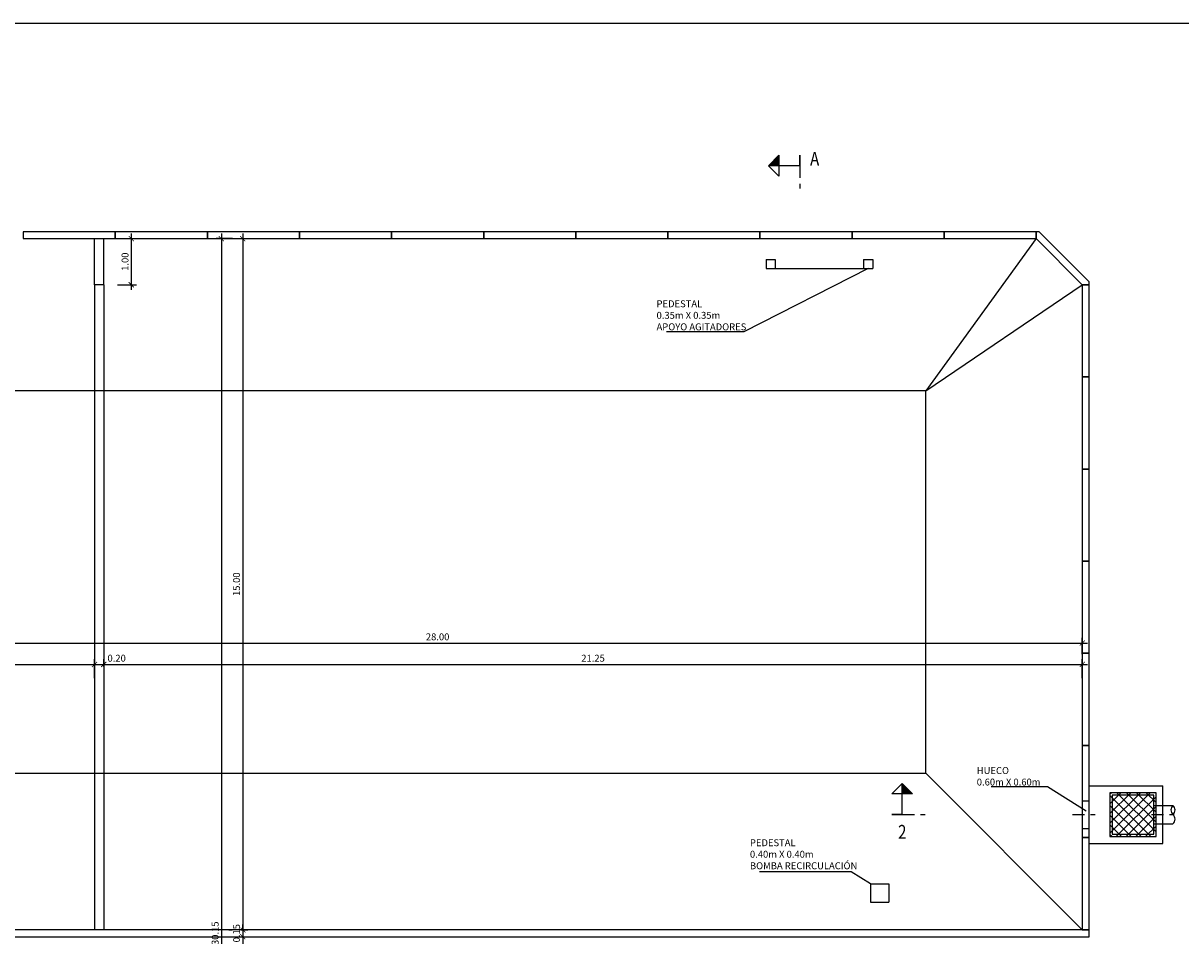
# Model space of a CAD drawing. Units: metres. Extents: x 139 to 467, y -75 to 22.
# Drawn here: x 161 to 186, y 2 to 22 of the extents above; entities that cross this region are included whole.
import ezdxf
from ezdxf import colors
from ezdxf.entities.mleader import LeaderData, LeaderLine
from ezdxf.enums import TextEntityAlignment as Align
from ezdxf.math import Vec2, Vec3

# ---------------------------------------------------------------- set-up
doc = ezdxf.new("R2010")
doc.units = ezdxf.units.M
doc.header["$LTSCALE"] = 0.525
for name, pattern in [('DASHDOT', [1, 0.5, -0.25, 0, -0.25]), ('HIDDEN', [0.375, 0.25, -0.125]), ('TRAZO_Y_PUNTO', [1, 0.5, -0.25, 0, -0.25]), ('TRAZOS', [0.75, 0.5, -0.25])]:
    doc.linetypes.add(name, pattern=pattern)
doc.layers.get('Defpoints').update_dxf_attribs({"color": 1})
for name, color, linetype in [('00 ELEMENTOS', 1, 'Continuous'), ('0COTAS', 7, 'Continuous'), ('COTAS', 6, 'Continuous'), ('ET_01_D', 143, 'DASHDOT'), ('OC_02_H', 1, 'HIDDEN')]:
    doc.layers.add(name, color=color, linetype=linetype)
doc.styles.add('acotacion', font='simplex.shx', dxfattribs={"width": 0.8})
doc.styles.add('cotas', font='simplex.shx', dxfattribs={"width": 0.8, "height": 0.15})
doc.dimstyles.new('1-150 Standard', dxfattribs={"dimscale": 0.15, "dimtxt": 1, "dimasz": 0.75, "dimexe": 0.75, "dimexo": 1.5, "dimgap": 0.4, "dimtad": 1, "dimzin": 0, "dimdsep": 46, "dimtxsty": 'acotacion', "dimblk": 'ARCHTICK', "dimcen": 1, "dimdle": 0.75, "dimclrd": 1, "dimclre": 1, "dimclrt": 1, "dimazin": 0, "dimtfac": 1, "dimtix": 1, "dimtofl": 0, "dimtmove": 2, "dimatfit": 3, "dimfxl": 2, "dimfxlon": 1, "dimtfill": 1, "dimtolj": 1, "dimtzin": 0, "dimarcsym": 0})

# ---------------------------------------------------------------- blocks, each defined once
blk = doc.blocks.new('_ArchTick')
at = {"color": 0, "linetype": 'ByBlock', "const_width": 0.15}
blk.add_lwpolyline([(-0.5, -0.5), (0.5, 0.5)], dxfattribs=at)
blk = doc.blocks.new('*D44')
at = {"layer": '0COTAS', "color": 1, "lineweight": -2}
for p, q in [((155.911, 7.955), (155.911, 8.368)), ((162.461, 7.955), (162.461, 8.368)), ((155.798, 8.255), (162.573, 8.255))]:
    blk.add_line(p, q, dxfattribs=at)
at = {"layer": 'Defpoints', "color": 0}
for p in [(162.461, 8.255), (155.911, 7.656), (162.461, 7.656)]:
    blk.add_point(p, dxfattribs=at)
at = {"layer": '0COTAS', "color": 1, "lineweight": -2, "xscale": 0.1125, "yscale": 0.1125, "zscale": 0.1125, "rotation": 180}
blk.add_blockref('_ArchTick', (155.911, 8.255), dxfattribs=at)
at = {"layer": '0COTAS', "color": 1, "lineweight": -2, "xscale": 0.1125, "yscale": 0.1125, "zscale": 0.1125}
blk.add_blockref('_ArchTick', (162.461, 8.255), dxfattribs=at)
at = {"layer": '0COTAS', "color": 1, "insert": (159.186, 8.39), "char_height": 0.15, "attachment_point": 5, "style": 'acotacion', "bg_fill": 3, "box_fill_scale": 1.1, "bg_fill_color": 256, "bg_fill_true_color": 13158600, "bg_fill_transparency": 0}
blk.add_mtext('\\A1;6.55', dxfattribs=at)
blk = doc.blocks.new('*D45')
at = {"layer": '0COTAS', "color": 1, "lineweight": -2}
for p, q in [((162.461, 7.955), (162.461, 8.368)), ((162.661, 8.213), (162.661, 8.368)), ((162.348, 8.255), (162.773, 8.255))]:
    blk.add_line(p, q, dxfattribs=at)
at = {"layer": 'Defpoints', "color": 0}
for p in [(162.661, 7.988), (162.461, 7.656)]:
    blk.add_point(p, dxfattribs=at)
at = {"layer": '0COTAS', "color": 1, "lineweight": -2, "xscale": 0.1125, "yscale": 0.1125, "zscale": 0.1125, "rotation": 180}
blk.add_blockref('_ArchTick', (162.461, 8.255), dxfattribs=at)
at = {"layer": '0COTAS', "color": 1, "insert": (162.941, 8.39), "char_height": 0.15, "attachment_point": 5, "style": 'acotacion', "bg_fill": 3, "box_fill_scale": 1.1, "bg_fill_color": 256, "bg_fill_true_color": 13158600, "bg_fill_transparency": 0}
blk.add_mtext('\\A1;0.20', dxfattribs=at)
at = {"layer": 'Defpoints', "color": 0}
blk.add_point((162.661, 8.255), dxfattribs=at)
at = {"layer": '0COTAS', "color": 1, "lineweight": -2, "xscale": 0.1125, "yscale": 0.1125, "zscale": 0.1125}
blk.add_blockref('_ArchTick', (162.661, 8.255), dxfattribs=at)
blk = doc.blocks.new('*D46')
at = {"layer": '0COTAS', "color": 1, "lineweight": -2}
for p, q in [((162.661, 8.213), (162.661, 8.368)), ((183.911, 7.955), (183.911, 8.368)), ((162.548, 8.255), (184.023, 8.255))]:
    blk.add_line(p, q, dxfattribs=at)
at = {"layer": 'Defpoints', "color": 0}
for p in [(183.911, 8.255), (162.661, 7.988), (183.911, 7.656)]:
    blk.add_point(p, dxfattribs=at)
at = {"layer": '0COTAS', "color": 1, "lineweight": -2, "xscale": 0.1125, "yscale": 0.1125, "zscale": 0.1125, "rotation": 180}
blk.add_blockref('_ArchTick', (162.661, 8.255), dxfattribs=at)
at = {"layer": '0COTAS', "color": 1, "lineweight": -2, "xscale": 0.1125, "yscale": 0.1125, "zscale": 0.1125}
blk.add_blockref('_ArchTick', (183.911, 8.255), dxfattribs=at)
at = {"layer": '0COTAS', "color": 1, "insert": (173.286, 8.39), "char_height": 0.15, "attachment_point": 5, "style": 'acotacion', "bg_fill": 3, "box_fill_scale": 1.1, "bg_fill_color": 256, "bg_fill_true_color": 13158600, "bg_fill_transparency": 0}
blk.add_mtext('\\A1;21.25', dxfattribs=at)
blk = doc.blocks.new('*D47')
at = {"layer": '0COTAS', "color": 1, "lineweight": -2}
for p, q in [((163.258, 17.608), (163.258, 16.383)), ((162.958, 17.496), (163.37, 17.496)), ((162.958, 16.496), (163.37, 16.496))]:
    blk.add_line(p, q, dxfattribs=at)
at = {"layer": 'Defpoints', "color": 0}
for p in [(162.661, 17.496), (162.661, 16.496), (163.258, 16.496)]:
    blk.add_point(p, dxfattribs=at)
at = {"layer": '0COTAS', "color": 1, "lineweight": -2, "xscale": 0.1125, "yscale": 0.1125, "zscale": 0.1125}
for p, rotation in [((163.258, 17.496), 90), ((163.258, 16.496), 270)]:
    blk.add_blockref('_ArchTick', p, dxfattribs=dict(at, rotation=rotation))
at = {"layer": '0COTAS', "color": 1, "insert": (163.123, 16.996), "char_height": 0.15, "attachment_point": 5, "rotation": 90, "style": 'acotacion', "bg_fill": 3, "box_fill_scale": 1.1, "bg_fill_color": 256, "bg_fill_true_color": 13158600, "bg_fill_transparency": 0}
blk.add_mtext('\\A1;1.00', dxfattribs=at)
blk = doc.blocks.new('*D49')
at = {"layer": '0COTAS', "color": 1, "lineweight": -2}
for p, q in [((165.679, 17.608), (165.679, 2.383)), ((165.379, 17.496), (165.792, 17.496)), ((165.379, 2.496), (165.792, 2.496))]:
    blk.add_line(p, q, dxfattribs=at)
at = {"layer": 'Defpoints', "color": 0}
for p in [(164.911, 17.496), (164.911, 2.496), (165.679, 2.496)]:
    blk.add_point(p, dxfattribs=at)
at = {"layer": '0COTAS', "color": 1, "lineweight": -2, "xscale": 0.1125, "yscale": 0.1125, "zscale": 0.1125}
for p, rotation in [((165.679, 17.496), 90), ((165.679, 2.496), 270)]:
    blk.add_blockref('_ArchTick', p, dxfattribs=dict(at, rotation=rotation))
at = {"layer": '0COTAS', "color": 1, "insert": (165.544, 9.996), "char_height": 0.15, "attachment_point": 5, "rotation": 90, "style": 'acotacion', "bg_fill": 3, "box_fill_scale": 1.1, "bg_fill_color": 256, "bg_fill_true_color": 13158600, "bg_fill_transparency": 0}
blk.add_mtext('\\A1;15.00', dxfattribs=at)
blk = doc.blocks.new('*D50')
at = {"layer": '0COTAS', "color": 1, "lineweight": -2}
for p, q in [((165.679, 2.496), (165.679, 2.608)), ((165.379, 2.496), (165.792, 2.496)), ((165.379, 2.346), (165.792, 2.346)), ((165.679, 2.346), (165.679, 2.233))]:
    blk.add_line(p, q, dxfattribs=at)
at = {"layer": 'Defpoints', "color": 0}
for p in [(162.661, 2.346), (164.911, 2.496)]:
    blk.add_point(p, dxfattribs=at)
at = {"layer": '0COTAS', "color": 1, "lineweight": -2, "xscale": 0.1125, "yscale": 0.1125, "zscale": 0.1125}
for p, rotation in [((165.679, 2.496), 270), ((165.679, 2.346), 90)]:
    blk.add_blockref('_ArchTick', p, dxfattribs=dict(at, rotation=rotation))
at = {"layer": '0COTAS', "color": 1, "insert": (165.544, 2.421), "char_height": 0.15, "attachment_point": 5, "rotation": 90, "style": 'acotacion', "bg_fill": 3, "box_fill_scale": 1.1, "bg_fill_color": 256, "bg_fill_true_color": 13158600, "bg_fill_transparency": 0}
blk.add_mtext('\\A1;0.15', dxfattribs=at)
at = {"layer": 'Defpoints', "color": 0}
blk.add_point((165.679, 2.346), dxfattribs=at)
blk = doc.blocks.new('*D51')
at = {"layer": '0COTAS', "color": 1, "lineweight": -2}
for p, q in [((165.379, 2.346), (165.792, 2.346)), ((165.679, 2.458), (165.679, -12.767)), ((165.379, -12.654), (165.792, -12.654))]:
    blk.add_line(p, q, dxfattribs=at)
at = {"layer": 'Defpoints', "color": 0}
for p in [(162.661, 2.346), (164.911, -12.654), (165.679, -12.654)]:
    blk.add_point(p, dxfattribs=at)
at = {"layer": '0COTAS', "color": 1, "lineweight": -2, "xscale": 0.1125, "yscale": 0.1125, "zscale": 0.1125}
for p, rotation in [((165.679, 2.346), 90), ((165.679, -12.654), 270)]:
    blk.add_blockref('_ArchTick', p, dxfattribs=dict(at, rotation=rotation))
at = {"layer": '0COTAS', "color": 1, "insert": (165.544, -5.154), "char_height": 0.15, "attachment_point": 5, "rotation": 90, "style": 'acotacion', "bg_fill": 3, "box_fill_scale": 1.1, "bg_fill_color": 256, "bg_fill_true_color": 13158600, "bg_fill_transparency": 0}
blk.add_mtext('\\A1;15.00', dxfattribs=at)
blk = doc.blocks.new('*D52')
at = {"layer": '0COTAS', "color": 1, "lineweight": -2}
for p, q in [((155.911, 8.48), (155.911, 8.831)), ((183.911, 8.48), (183.911, 8.831)), ((155.798, 8.719), (184.023, 8.719))]:
    blk.add_line(p, q, dxfattribs=at)
at = {"layer": 'Defpoints', "color": 0}
for p in [(183.911, 8.719), (155.911, 8.255), (183.911, 8.255)]:
    blk.add_point(p, dxfattribs=at)
at = {"layer": '0COTAS', "color": 1, "lineweight": -2, "xscale": 0.1125, "yscale": 0.1125, "zscale": 0.1125, "rotation": 180}
blk.add_blockref('_ArchTick', (155.911, 8.719), dxfattribs=at)
at = {"layer": '0COTAS', "color": 1, "lineweight": -2, "xscale": 0.1125, "yscale": 0.1125, "zscale": 0.1125}
blk.add_blockref('_ArchTick', (183.911, 8.719), dxfattribs=at)
at = {"layer": '0COTAS', "color": 1, "insert": (169.911, 8.854), "char_height": 0.15, "attachment_point": 5, "style": 'acotacion', "bg_fill": 3, "box_fill_scale": 1.1, "bg_fill_color": 256, "bg_fill_true_color": 13158600, "bg_fill_transparency": 0}
blk.add_mtext('\\A1;28.00', dxfattribs=at)
blk = doc.blocks.new('*D53')
at = {"layer": '0COTAS', "color": 1, "lineweight": -2}
for p, q in [((165.215, 17.608), (165.215, -12.767)), ((165.454, 17.496), (165.103, 17.496)), ((165.454, -12.654), (165.103, -12.654))]:
    blk.add_line(p, q, dxfattribs=at)
at = {"layer": 'Defpoints', "color": 0}
for p in [(165.679, 17.496), (165.215, -12.654), (165.679, -12.654)]:
    blk.add_point(p, dxfattribs=at)
at = {"layer": '0COTAS', "color": 1, "lineweight": -2, "xscale": 0.1125, "yscale": 0.1125, "zscale": 0.1125}
for p, rotation in [((165.215, 17.496), 90), ((165.215, -12.654), 270)]:
    blk.add_blockref('_ArchTick', p, dxfattribs=dict(at, rotation=rotation))
at = {"layer": '0COTAS', "color": 1, "insert": (165.08, 2.421), "char_height": 0.15, "attachment_point": 5, "rotation": 90, "style": 'acotacion', "bg_fill": 3, "box_fill_scale": 1.1, "bg_fill_color": 256, "bg_fill_true_color": 13158600, "bg_fill_transparency": 0}
blk.add_mtext('\\A1;30.15', dxfattribs=at)
blk = doc.blocks.new('_None')
blk = doc.blocks.new('Placa 2.00')
at = {"color": 0}
blk.add_lwpolyline([(0, 0), (2, 0), (2, -0.15), (0, -0.15)], close=True, dxfattribs=at)
blk = doc.blocks.new('Placa Esquina')
at = {"color": 0}
blk.add_lwpolyline([(0.5, -0.5), (-0.5, 0.5), (-0.5, 0.65), (-0.438, 0.65), (0.65, -0.438), (0.65, -0.5), (0.5, -0.5)], dxfattribs=at)

msp = doc.modelspace()

# ---------------------------------------------------------------- hatches: boundary and pattern name
at = {"layer": '00 ELEMENTOS', "lineweight": -2}
h = msp.add_hatch(dxfattribs=at)
h.set_pattern_fill('ANSI37', color=252, scale=1.2, angle=211.59, style=0)
h.set_pattern_definition([(225, (299.6805, 5.63876), (0.10606602, -0.10606602), []), (315, (299.6805, 5.63876), (0.10606602, 0.10606602), [])])
h.paths.add_polyline_path([(184.361, 0.321), (184.361, -0.629), (185.511, -0.629), (185.511, 0.321)])
h.paths.add_polyline_path([(184.511, 5.471), (184.511, 4.521), (185.511, 4.521), (185.511, 5.471)])

# ---------------------------------------------------------------- linework, layer by layer
at = {"color": 6, "linetype": 'Continuous'}
for p, q in [((177.774, 19.08), (177.774, 19.305)), ((177.774, 19.305), (177.774, 19.08)), ((177.774, 19.08), (177.324, 19.08)), ((180.001, 4.996), (180.001, 5.446)), ((180.001, 4.996), (179.776, 4.996)), ((179.776, 4.996), (180.001, 4.996))]:
    msp.add_line(p, q, dxfattribs=at)
at = {"color": 6, "linetype": 'TRAZO_Y_PUNTO'}
for p, q in [((177.774, 19.08), (177.774, 18.518)), ((180.001, 4.996), (180.563, 4.996))]:
    msp.add_line(p, q, dxfattribs=at)
at = {"color": 1, "linetype": 'TRAZOS'}
for p, q in [((185.461, 5.196), (185.661, 5.196)), ((185.461, 4.796), (185.661, 4.796))]:
    msp.add_line(p, q, dxfattribs=at)
at = {"color": 2, "linetype": 'Continuous'}
for p, q in [((185.661, 5.196), (185.879, 5.196)), ((185.661, 4.796), (185.879, 4.796))]:
    msp.add_line(p, q, dxfattribs=at)
at = {"color": 1, "linetype": 'TRAZO_Y_PUNTO'}
msp.add_line((185.411, 4.996), (185.961, 4.996), dxfattribs=at)
at = {"color": 3, "linetype": 'Continuous'}
for points in [[(177.324, 19.08), (177.324, 18.855), (177.099, 19.08), (177.324, 19.305), (177.324, 19.08), (177.099, 19.08)], [(180.001, 5.446), (179.776, 5.446), (180.001, 5.671), (180.226, 5.446), (180.001, 5.446), (180.001, 5.671)]]:
    msp.add_lwpolyline(points, dxfattribs=at)
at = {"color": 252, "true_color": 0x939598}
msp.add_lwpolyline([(182.911, 17.496), (180.511, 14.196), (183.911, 16.496)], dxfattribs=at)
at = {"color": 3}
for points in [[(185.661, 4.371), (185.661, 5.621)], [(184.061, 4.371), (185.661, 4.371)]]:
    msp.add_lwpolyline(points, dxfattribs=at)
at = {"color": 1}
msp.add_lwpolyline([(184.511, 5.471), (184.511, 4.521), (185.511, 4.521), (185.511, 5.471)], close=True, dxfattribs=at)
at = {"color": 3}
msp.add_lwpolyline([(184.561, 5.421), (184.561, 4.571), (185.461, 4.571), (185.461, 5.421)], close=True, dxfattribs=at)
at = {"color": 2, "linetype": 'Continuous'}
msp.add_lwpolyline([(185.879, 4.796, 0.451416), (185.879, 4.996, 0.451416), (185.879, 5.196, 0.451416), (185.879, 4.996, 0.451416)], format="xyb", dxfattribs=at)
at = {"color": 3, "linetype": 'Continuous'}
for points in [[(177.324, 19.08), (177.099, 19.08), (177.324, 19.08), (177.324, 19.305)], [(180.001, 5.446), (180.001, 5.671), (180.001, 5.446), (180.226, 5.446)]]:
    msp.add_solid(points, dxfattribs=at)
at = {"layer": '00 ELEMENTOS', "color": 1, "linetype": 'Continuous'}
msp.add_line((162.461, 16.496), (162.461, 17.496), dxfattribs=at)
at = {"layer": 'COTAS', "color": 1}
for p, q in [((177.044, 17.046), (177.244, 17.046)), ((179.16, 17.046), (179.36, 17.046)), ((179.709, 3.496), (179.709, 3.096))]:
    msp.add_line(p, q, dxfattribs=at)
at = {"layer": 'Defpoints', "color": 7, "true_color": 0xffffff}
msp.add_lwpolyline([(139.055, -18.252), (139.055, -13.752), (139.055, 17.673), (139.055, 22.173), (143.555, 22.173), (194.255, 22.173), (198.755, 22.173), (198.755, 17.673), (198.755, -13.752), (198.755, -18.252), (194.255, -18.252), (143.555, -18.252)], close=True, dxfattribs=at)
at = {"layer": 'OC_02_H'}
msp.add_line((183.911, 4.696), (184.061, 4.696), dxfattribs=at)

# ---------------------------------------------------------------- block references
at = {"color": 3, "xscale": -1}
for name, p, rotation in [('Placa 2.00', (168.911, 17.646), 6.500315880225329e-09), ('Placa 2.00', (170.911, 17.646), 6.500315880225329e-09), ('Placa 2.00', (172.911, 17.646), 6.500315880225329e-09), ('Placa 2.00', (174.911, 17.646), 6.500315880225329e-09), ('Placa 2.00', (176.911, 17.646), 6.500315880225329e-09), ('Placa 2.00', (178.911, 17.646), 6.500315880225329e-09), ('Placa 2.00', (180.911, 17.646), 6.500315880225329e-09), ('Placa 2.00', (182.911, 17.646), 6.500315880225329e-09), ('Placa Esquina', (183.411, 16.996), 270), ('Placa 2.00', (184.061, 14.496), 270.0000000246118), ('Placa 2.00', (184.061, 12.496), 270.0000000246118), ('Placa 2.00', (184.061, 10.496), 270.0000000246118), ('Placa 2.00', (184.061, 2.496), 270.0000000246118)]:
    msp.add_blockref(name, p, dxfattribs=dict(at, rotation=rotation))

# ---------------------------------------------------------------- texts
at = {"color": 4, "linetype": 'Continuous', "style": 'acotacion', "width": 0.8}
msp.add_text('A', height=0.3, dxfattribs=at).set_placement((177.999, 19.08))
msp.add_text('2', height=0.3, dxfattribs=at).set_placement((180.001, 4.771), align=Align.TOP_CENTER)

# ---------------------------------------------------------------- next in the draw order: dimensions: what is measured, and where the dimension line sits
at = {"layer": '0COTAS', "color": 1}
dim = msp.add_linear_dim(base=(163.258, 16.496), p1=(162.661, 17.496), p2=(162.661, 16.496), angle=90, dimstyle='1-150 Standard', dxfattribs=at)
dim.commit()
dim.dimension.update_dxf_attribs({"geometry": '*D47', "text_midpoint": (163.123, 16.996)})
dim = msp.add_linear_dim(base=(162.461, 8.255), p1=(155.911, 7.656), p2=(162.461, 7.656), dimstyle='1-150 Standard', dxfattribs=at)
dim.commit()
dim.dimension.update_dxf_attribs({"geometry": '*D44', "text_midpoint": (159.186, 8.39)})

# ---------------------------------------------------------------- next in the draw order: leaders
at = {"color": 1}
ml = msp.add_multileader_mtext('Standard', dxfattribs=at)
ml.set_content('PEDESTAL\\P0.35m X 0.35m\\PAPOYO AGITADORES', color=1, style='cotas')
ml.set_leader_properties()
ml.set_arrow_properties(name='NONE')
ml.build(insert=Vec2(0, 0))
ml.multileader.update_dxf_attribs({"text_left_attachment_type": 5, "text_right_attachment_type": 5, "dogleg_length": 0.00953, "arrow_head_size": 0.169})
ctx = ml.context
ctx.base_point, ctx.char_height, ctx.arrow_head_size, ctx.landing_gap_size, ctx.plane_origin = Vec3(174.575, 15.477), 0.15, 0.169, 0.09, Vec3(170.881, -5.942)
ctx.left_attachment, ctx.right_attachment = 5, 5
notes = []
notes.append((ctx, [(0, (1, 1, 0), (176.563, 15.477), (-1, 0), 0.0143, [(1, [(177.144, 16.846), (179.26, 16.846)], 0, [])])]))
ctx.mtext.insert = Vec3(174.665, 16.157)
ctx.mtext.has_bg_fill, ctx.mtext.bg_color, ctx.mtext.bg_scale_factor, ctx.mtext.bg_transparency, ctx.mtext.use_window_bg_color = 1, -1023410167, 1.5, 0, 1
ml = msp.add_multileader_mtext('Standard', dxfattribs=at)
ml.set_content('HUECO\\P0.60m X 0.60m', color=1, style='cotas')
ml.set_leader_properties()
ml.set_arrow_properties(name='NONE')
ml.build(insert=Vec2(0, 0))
ml.multileader.update_dxf_attribs({"text_left_attachment_type": 5, "text_right_attachment_type": 5, "dogleg_length": 0.00953, "arrow_head_size": 0.169})
ctx = ml.context
ctx.base_point, ctx.char_height, ctx.arrow_head_size, ctx.landing_gap_size, ctx.plane_origin = Vec3(181.529, 5.597), 0.15, 0.169, 0.09, Vec3(176.789, -17.218)
ctx.left_attachment, ctx.right_attachment = 5, 5
notes.append((ctx, [(0, (1, 1, 0), (183.152, 5.597), (-1, 0), 0.0143, [(0, [(183.992, 5.069)], 0, [])])]))
ctx.mtext.insert = Vec3(181.619, 6.027)
ctx.mtext.has_bg_fill, ctx.mtext.bg_color, ctx.mtext.bg_scale_factor, ctx.mtext.bg_transparency, ctx.mtext.use_window_bg_color = 1, -1023410167, 1.5, 0, 1
ml = msp.add_multileader_mtext('Standard', dxfattribs=at)
ml.set_content('PEDESTAL\\P0.40m X 0.40m\\PBOMBA RECIRCULACIÓN', color=1, style='cotas')
ml.set_leader_properties()
ml.set_arrow_properties(name='NONE')
ml.build(insert=Vec2(0, 0))
ml.multileader.update_dxf_attribs({"text_left_attachment_type": 5, "text_right_attachment_type": 5, "dogleg_length": 0.00953, "arrow_head_size": 0.169})
ctx = ml.context
ctx.base_point, ctx.char_height, ctx.arrow_head_size, ctx.landing_gap_size, ctx.plane_origin = Vec3(176.603, 3.752), 0.15, 0.169, 0.09, Vec3(173.207, -17.667)
ctx.left_attachment, ctx.right_attachment = 5, 5
notes.append((ctx, [(0, (1, 1, 0), (178.889, 3.752), (-1, 0), 0.0143, [(1, [(179.309, 3.496)], 0, [])])]))
ctx.mtext.insert = Vec3(176.693, 4.46)
ctx.mtext.has_bg_fill, ctx.mtext.bg_color, ctx.mtext.bg_scale_factor, ctx.mtext.bg_transparency, ctx.mtext.use_window_bg_color = 1, -1023410167, 1.5, 0, 1
for ctx, leaders in notes:
    for number, flags, end, landing, length, lines in leaders:
        leader = LeaderData()
        leader.index, (leader.has_last_leader_line, leader.has_dogleg_vector, leader.attachment_direction) = number, flags
        leader.last_leader_point, leader.dogleg_vector, leader.dogleg_length = Vec3(end), Vec3(landing), length
        for number, points, colour, breaks in lines:
            line = LeaderLine()
            line.index, line.vertices, line.color, line.breaks = number, Vec3.list(points), colors.encode_raw_color(colour), breaks
            leader.lines.append(line)
        ctx.leaders.append(leader)

# ---------------------------------------------------------------- next in the draw order: linework, layer by layer
at = {"color": 252, "true_color": 0x939598}
msp.add_lwpolyline([(180.511, 5.896), (183.911, 2.496)], dxfattribs=at)
at = {"color": 3}
msp.add_lwpolyline([(184.061, 5.621), (185.661, 5.621)], dxfattribs=at)
at = {"layer": '00 ELEMENTOS', "color": 1, "linetype": 'Continuous'}
msp.add_line((162.661, 16.496), (162.661, 17.496), dxfattribs=at)
at = {"layer": '00 ELEMENTOS', "color": 3, "linetype": 'Continuous'}
msp.add_lwpolyline([(162.661, 16.496), (162.461, 16.496)], dxfattribs=at)
at = {"layer": 'COTAS', "color": 1}
for p, q in [((177.044, 17.046), (177.044, 16.846)), ((177.044, 16.846), (177.244, 16.846)), ((177.244, 17.046), (177.244, 16.846)), ((179.16, 17.046), (179.16, 16.846)), ((179.16, 16.846), (179.36, 16.846)), ((179.36, 17.046), (179.36, 16.846)), ((179.309, 3.496), (179.709, 3.496)), ((179.309, 3.496), (179.309, 3.096)), ((179.309, 3.096), (179.709, 3.096))]:
    msp.add_line(p, q, dxfattribs=at)
at = {"layer": 'ET_01_D', "color": 1}
msp.add_line((183.695, 4.996), (184.276, 4.996), dxfattribs=at)
at = {"layer": 'OC_02_H'}
msp.add_line((183.911, 5.296), (184.061, 5.296), dxfattribs=at)

# ---------------------------------------------------------------- next in the draw order: block references
at = {"color": 3, "xscale": -1}
for p, rotation in [((162.911, 17.646), 6.500315880225329e-09), ((184.061, 4.496), 270.0000000246118)]:
    msp.add_blockref('Placa 2.00', p, dxfattribs=dict(at, rotation=rotation))

# ---------------------------------------------------------------- next in the draw order: dimensions: what is measured, and where the dimension line sits
at = {"layer": '0COTAS', "color": 1}
dim = msp.add_linear_dim(base=(162.661, 8.255), p1=(162.461, 7.656), p2=(162.661, 7.988), dimstyle='1-150 Standard', dxfattribs=at)
dim.commit()
dim.dimension.update_dxf_attribs({"geometry": '*D45', "text_midpoint": (162.941, 8.39), "dimtype": 160})

# ---------------------------------------------------------------- next in the draw order: dimensions: what is measured, and where the dimension line sits
dim = msp.add_linear_dim(base=(183.911, 8.255), p1=(162.661, 7.988), p2=(183.911, 7.656), dimstyle='1-150 Standard', dxfattribs=at)
dim.commit()
dim.dimension.update_dxf_attribs({"geometry": '*D46', "text_midpoint": (173.286, 8.39)})

# ---------------------------------------------------------------- next in the draw order: dimensions: what is measured, and where the dimension line sits
dim = msp.add_linear_dim(base=(165.679, 2.496), p1=(164.911, 17.496), p2=(164.911, 2.496), angle=90, dimstyle='1-150 Standard', dxfattribs=at)
dim.commit()
dim.dimension.update_dxf_attribs({"geometry": '*D49', "text_midpoint": (165.544, 9.996)})

# ---------------------------------------------------------------- next in the draw order: dimensions: what is measured, and where the dimension line sits
dim = msp.add_linear_dim(base=(183.911, 8.719), p1=(155.911, 8.255), p2=(183.911, 8.255), dimstyle='1-150 Standard', dxfattribs=at)
dim.commit()
dim.dimension.update_dxf_attribs({"geometry": '*D52', "text_midpoint": (169.911, 8.854)})
dim = msp.add_linear_dim(base=(165.679, 2.346), p1=(164.911, 2.496), p2=(162.661, 2.346), angle=90, dimstyle='1-150 Standard', dxfattribs=at)
dim.commit()
dim.dimension.update_dxf_attribs({"geometry": '*D50', "text_midpoint": (165.544, 2.421)})

# ---------------------------------------------------------------- next in the draw order: linework, layer by layer
at = {"layer": '00 ELEMENTOS', "color": 3, "linetype": 'Continuous'}
msp.add_lwpolyline([(162.461, 16.496), (162.461, 2.496)], dxfattribs=at)

# ---------------------------------------------------------------- next in the draw order: block references
at = {"color": 3, "xscale": -1, "rotation": 270.0000000246118}
for p in [(184.061, 8.496), (184.061, 6.496)]:
    msp.add_blockref('Placa 2.00', p, dxfattribs=at)

# ---------------------------------------------------------------- next in the draw order: dimensions: what is measured, and where the dimension line sits
at = {"layer": '0COTAS', "color": 1}
dim = msp.add_linear_dim(base=(165.679, -12.654), p1=(162.661, 2.346), p2=(164.911, -12.654), angle=90, dimstyle='1-150 Standard', dxfattribs=at)
dim.commit()
dim.dimension.update_dxf_attribs({"geometry": '*D51', "text_midpoint": (165.544, -5.154)})

# ---------------------------------------------------------------- next in the draw order: linework, layer by layer
at = {"layer": '00 ELEMENTOS', "color": 3, "linetype": 'Continuous'}
msp.add_lwpolyline([(162.661, 16.496), (162.661, 2.496)], dxfattribs=at)

# ---------------------------------------------------------------- next in the draw order: dimensions: what is measured, and where the dimension line sits
at = {"layer": '0COTAS', "color": 1}
dim = msp.add_linear_dim(base=(165.215, -12.654), p1=(165.679, 17.496), p2=(165.679, -12.654), angle=90, dimstyle='1-150 Standard', dxfattribs=at)
dim.commit()
dim.dimension.update_dxf_attribs({"geometry": '*D53', "text_midpoint": (165.08, 2.421)})

# ---------------------------------------------------------------- next in the draw order: linework, layer by layer
at = {"color": 252, "true_color": 0x939598}
msp.add_lwpolyline([(180.511, 14.196), (159.311, 14.196), (159.311, 5.896), (180.511, 5.896)], close=True, dxfattribs=at)
at = {"color": 3}
msp.add_lwpolyline([(155.761, 2.496), (155.761, 2.346), (184.061, 2.346), (184.061, 2.496)], close=True, dxfattribs=at)

# ---------------------------------------------------------------- next in the draw order: block references
at = {"color": 3, "xscale": -1, "rotation": 6.500315880225329e-09}
for p in [(164.911, 17.646), (166.911, 17.646)]:
    msp.add_blockref('Placa 2.00', p, dxfattribs=at)

doc.saveas('drawing.dxf')
